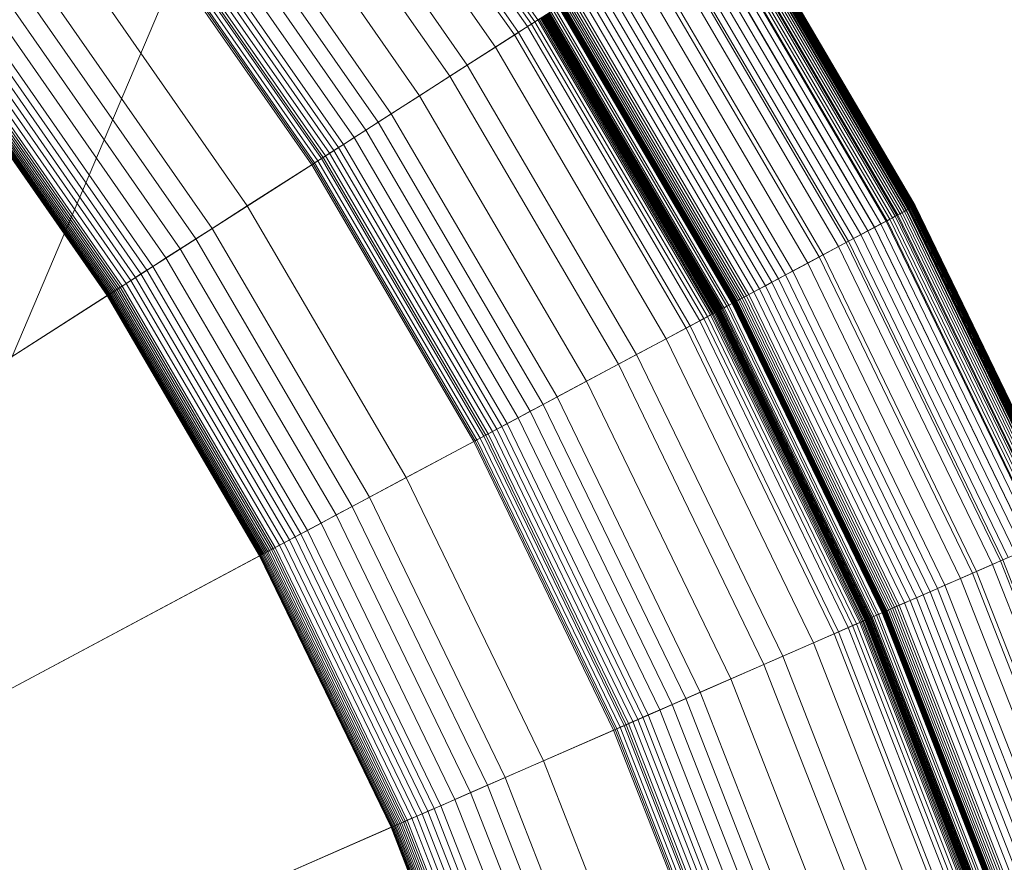
# Model space of a CAD drawing. Units: millimetres. Extents: x -1990 to 3327, y -5345 to -200.
# Drawn here: x -113 to -92, y -2396 to -2378 of the extents above; entities that cross this region are included whole.
import ezdxf

# ---------------------------------------------------------------- set-up
doc = ezdxf.new("R2010")
doc.units = ezdxf.units.MM
doc.linetypes.add('K5LT32777', pattern=[0])
doc.linetypes.add('K5LT32778', pattern=[0])
doc.layers.get('0').update_dxf_attribs({"true_color": 0x5890e1})

# ---------------------------------------------------------------- blocks, each defined once
blk = doc.blocks.new('U10')
at = {"color": 61, "linetype": 'K5LT32777', "lineweight": 18, "true_color": 0xd6e499}
blk.add_line((-42.508, -2219.591), (-158.333, -2492.229), dxfattribs=at)
blk = doc.blocks.new('U51')
at = {"color": 236, "linetype": 'K5LT32778', "lineweight": 18, "true_color": 0x8d073a}
for p, q in [((-101.707, -2378.217), (-105.884, -2372.219)), ((-101.93, -2378.36), (-106.096, -2372.379)), ((-101.846, -2378.306), (-106.016, -2372.319)), ((-101.772, -2378.258), (-105.946, -2372.266)), ((-102.21, -2378.539), (-106.361, -2372.58)), ((-102.126, -2378.485), (-106.281, -2372.52)), ((-102.616, -2378.798), (-106.745, -2372.87)), ((-103.219, -2379.184), (-107.316, -2373.302)), ((-103.591, -2379.422), (-107.668, -2373.569)), ((-104.241, -2379.838), (-108.283, -2374.034)), ((-104.845, -2380.224), (-108.855, -2374.467)), ((-105.126, -2380.404), (-109.121, -2374.668)), ((-105.391, -2380.573), (-109.372, -2374.858)), ((-105.865, -2380.877), (-109.821, -2375.198)), ((-105.638, -2380.731), (-109.606, -2375.035)), ((-106.166, -2381.069), (-110.106, -2375.413)), ((-106.071, -2381.009), (-110.016, -2375.345)), ((-105.971, -2380.945), (-109.921, -2375.273)), ((-106.413, -2381.227), (-110.34, -2375.59)), ((-106.337, -2381.179), (-110.268, -2375.535)), ((-106.301, -2381.156), (-110.234, -2375.51)), ((-106.254, -2381.126), (-110.189, -2375.476)), ((-93.757, -2382.25), (-97.642, -2375.616)), ((-93.741, -2382.242), (-97.627, -2375.607)), ((-93.727, -2382.234), (-97.614, -2375.598)), ((-93.726, -2382.234), (-97.613, -2375.598)), ((-93.712, -2382.226), (-97.599, -2375.589)), ((-93.699, -2382.219), (-97.587, -2375.581)), ((-93.687, -2382.213), (-97.575, -2375.573)), ((-93.675, -2382.207), (-97.564, -2375.567)), ((-93.665, -2382.201), (-97.555, -2375.561)), ((-93.656, -2382.196), (-97.546, -2375.555)), ((-93.639, -2382.187), (-97.53, -2375.544)), ((-106.546, -2381.312), (-110.465, -2375.685)), ((-106.515, -2381.292), (-110.436, -2375.663)), ((-106.483, -2381.272), (-110.406, -2375.64)), ((-94.066, -2382.415), (-97.937, -2375.805)), ((-94.028, -2382.395), (-97.902, -2375.782)), ((-94.012, -2382.387), (-97.886, -2375.773)), ((-93.962, -2382.36), (-97.838, -2375.742)), ((-93.915, -2382.334), (-97.793, -2375.713)), ((-93.87, -2382.311), (-97.75, -2375.686)), ((-93.829, -2382.289), (-97.711, -2375.661)), ((-93.821, -2382.285), (-97.704, -2375.656)), ((-93.791, -2382.269), (-97.675, -2375.637)), ((-93.773, -2382.259), (-97.658, -2375.627)), ((-94.37, -2382.577), (-98.227, -2375.991)), ((-94.258, -2382.518), (-98.121, -2375.923)), ((-94.241, -2382.509), (-98.105, -2375.912)), ((-94.18, -2382.476), (-98.046, -2375.875)), ((-94.122, -2382.445), (-97.99, -2375.839)), ((-94.8, -2382.808), (-98.639, -2376.254)), ((-94.65, -2382.727), (-98.495, -2376.162)), ((-94.509, -2382.652), (-98.361, -2376.076)), ((-94.506, -2382.65), (-98.358, -2376.074)), ((-95.115, -2382.976), (-98.939, -2376.446)), ((-95.068, -2382.95), (-98.894, -2376.417)), ((-94.956, -2382.89), (-98.787, -2376.349)), ((-107.924, -2382.194), (-111.77, -2376.672)), ((-95.277, -2383.062), (-99.094, -2376.545)), ((-102.21, -2378.539), (-99.489, -2376.798)), ((-95.69, -2383.283), (-99.489, -2376.798)), ((-95.607, -2383.239), (-99.409, -2376.747)), ((-95.937, -2383.415), (-99.724, -2376.948)), ((-108.676, -2382.675), (-112.482, -2377.21)), ((-96.413, -2383.669), (-100.179, -2377.239)), ((-96.258, -2383.586), (-100.031, -2377.145)), ((-109.027, -2382.899), (-112.814, -2377.462)), ((-96.843, -2383.899), (-100.59, -2377.502)), ((-96.707, -2383.826), (-100.459, -2377.419)), ((-96.563, -2383.749), (-100.322, -2377.331)), ((-109.357, -2383.111), (-113.127, -2377.698)), ((-97.199, -2384.089), (-100.93, -2377.719)), ((-97.09, -2384.031), (-100.826, -2377.653)), ((-96.971, -2383.967), (-100.712, -2377.58)), ((-109.664, -2383.307), (-113.418, -2377.918)), ((-97.552, -2384.278), (-101.267, -2377.935)), ((-97.551, -2384.277), (-101.265, -2377.934)), ((-97.544, -2384.273), (-101.258, -2377.93)), ((-97.534, -2384.267), (-101.249, -2377.924)), ((-97.523, -2384.261), (-101.238, -2377.917)), ((-97.511, -2384.255), (-101.227, -2377.91)), ((-97.498, -2384.248), (-101.215, -2377.902)), ((-97.484, -2384.241), (-101.201, -2377.893)), ((-97.469, -2384.233), (-101.187, -2377.884)), ((-97.453, -2384.225), (-101.172, -2377.875)), ((-97.419, -2384.206), (-101.14, -2377.854)), ((-97.382, -2384.186), (-101.104, -2377.831)), ((-97.341, -2384.164), (-101.065, -2377.806)), ((-97.297, -2384.141), (-101.023, -2377.779)), ((-97.249, -2384.115), (-100.978, -2377.75)), ((-109.945, -2383.487), (-113.683, -2378.119)), ((-97.901, -2384.464), (-101.6, -2378.148)), ((-97.892, -2384.459), (-101.591, -2378.143)), ((-97.884, -2384.455), (-101.583, -2378.138)), ((-97.876, -2384.45), (-101.576, -2378.133)), ((-97.871, -2384.448), (-101.571, -2378.13)), ((-97.865, -2384.444), (-101.565, -2378.126)), ((-97.859, -2384.441), (-101.56, -2378.123)), ((-97.854, -2384.438), (-101.555, -2378.119)), ((-97.848, -2384.436), (-101.55, -2378.116)), ((-97.843, -2384.433), (-101.544, -2378.113)), ((-97.832, -2384.427), (-101.534, -2378.106)), ((-97.822, -2384.421), (-101.524, -2378.1)), ((-97.812, -2384.416), (-101.515, -2378.094)), ((-97.792, -2384.406), (-101.496, -2378.082)), ((-97.774, -2384.396), (-101.478, -2378.071)), ((-97.756, -2384.386), (-101.461, -2378.06)), ((-97.723, -2384.369), (-101.43, -2378.04)), ((-97.668, -2384.339), (-101.378, -2378.006)), ((-97.626, -2384.317), (-101.337, -2377.98)), ((-110.197, -2383.648), (-113.922, -2378.3)), ((-110.075, -2383.57), (-113.806, -2378.212)), ((-101.93, -2378.36), (-102.126, -2378.485)), ((-101.846, -2378.306), (-101.93, -2378.36)), ((-98.247, -2384.648), (-101.93, -2378.36)), ((-101.772, -2378.258), (-101.846, -2378.306)), ((-98.159, -2384.602), (-101.846, -2378.306)), ((-101.707, -2378.217), (-101.772, -2378.258)), ((-98.081, -2384.56), (-101.772, -2378.258)), ((-101.679, -2378.199), (-101.707, -2378.217)), ((-98.013, -2384.524), (-101.707, -2378.217)), ((-97.984, -2384.508), (-101.679, -2378.199)), ((-97.956, -2384.493), (-101.653, -2378.182)), ((-97.932, -2384.48), (-101.63, -2378.167)), ((-97.911, -2384.469), (-101.609, -2378.154)), ((-110.514, -2383.851), (-114.222, -2378.527)), ((-110.417, -2383.789), (-114.13, -2378.457)), ((-110.311, -2383.721), (-114.03, -2378.381)), ((-103.591, -2379.422), (-102.21, -2378.539)), ((-102.126, -2378.485), (-102.616, -2378.798)), ((-98.54, -2384.805), (-102.21, -2378.539)), ((-98.452, -2384.758), (-102.126, -2378.485)), ((-110.856, -2384.07), (-114.546, -2378.772)), ((-110.833, -2384.055), (-114.524, -2378.756)), ((-110.808, -2384.039), (-114.5, -2378.737)), ((-110.78, -2384.021), (-114.474, -2378.717)), ((-110.749, -2384.001), (-114.445, -2378.695)), ((-110.716, -2383.98), (-114.413, -2378.672)), ((-110.68, -2383.957), (-114.38, -2378.646)), ((-110.642, -2383.933), (-114.344, -2378.619)), ((-110.602, -2383.907), (-114.305, -2378.59)), ((-110.92, -2384.11), (-114.606, -2378.817)), ((-110.908, -2384.103), (-114.595, -2378.809)), ((-110.894, -2384.094), (-114.581, -2378.799)), ((-110.876, -2384.083), (-114.565, -2378.786)), ((-102.616, -2378.798), (-103.219, -2379.184)), ((-98.965, -2385.032), (-102.616, -2378.798)), ((-103.219, -2379.184), (-106.301, -2381.156)), ((-99.596, -2385.369), (-103.219, -2379.184)), ((-104.241, -2379.838), (-103.591, -2379.422)), ((-99.986, -2385.577), (-103.591, -2379.422)), ((-104.845, -2380.224), (-104.241, -2379.838)), ((-100.666, -2385.941), (-104.241, -2379.838)), ((-105.126, -2380.404), (-104.845, -2380.224)), ((-101.299, -2386.279), (-104.845, -2380.224)), ((-105.391, -2380.573), (-105.126, -2380.404)), ((-101.593, -2386.436), (-105.126, -2380.404)), ((-105.638, -2380.731), (-105.391, -2380.573)), ((-101.871, -2386.584), (-105.391, -2380.573)), ((-105.971, -2380.945), (-105.865, -2380.877)), ((-105.865, -2380.877), (-105.638, -2380.731)), ((-102.367, -2386.849), (-105.865, -2380.877)), ((-102.129, -2386.722), (-105.638, -2380.731)), ((-106.254, -2381.126), (-106.166, -2381.069)), ((-106.166, -2381.069), (-106.071, -2381.009)), ((-102.682, -2387.017), (-106.166, -2381.069)), ((-106.071, -2381.009), (-105.971, -2380.945)), ((-102.583, -2386.964), (-106.071, -2381.009)), ((-102.478, -2386.908), (-105.971, -2380.945)), ((-106.301, -2381.156), (-107.924, -2382.194)), ((-106.546, -2381.312), (-106.515, -2381.292)), ((-106.515, -2381.292), (-106.483, -2381.272)), ((-103.048, -2387.213), (-106.515, -2381.292)), ((-106.483, -2381.272), (-106.413, -2381.227)), ((-103.014, -2387.195), (-106.483, -2381.272)), ((-106.413, -2381.227), (-106.337, -2381.179)), ((-102.941, -2387.156), (-106.413, -2381.227)), ((-106.337, -2381.179), (-106.254, -2381.126)), ((-102.861, -2387.113), (-106.337, -2381.179)), ((-102.824, -2387.093), (-106.301, -2381.156)), ((-102.775, -2387.067), (-106.254, -2381.126)), ((-126.515, -2394.087), (-106.546, -2381.312)), ((-103.08, -2387.23), (-106.546, -2381.312)), ((-107.924, -2382.194), (-108.676, -2382.675)), ((-104.523, -2388.001), (-107.924, -2382.194)), ((-94.028, -2382.395), (-93.821, -2382.285)), ((-93.962, -2382.36), (-94.012, -2382.387)), ((-93.915, -2382.334), (-93.962, -2382.36)), ((-90.617, -2389.261), (-93.962, -2382.36)), ((-93.87, -2382.311), (-93.915, -2382.334)), ((-90.568, -2389.24), (-93.915, -2382.334)), ((-93.829, -2382.289), (-93.87, -2382.311)), ((-90.522, -2389.22), (-93.87, -2382.311)), ((-93.791, -2382.269), (-93.829, -2382.289)), ((-90.479, -2389.201), (-93.829, -2382.289)), ((-93.821, -2382.285), (-93.727, -2382.234)), ((-90.471, -2389.198), (-93.821, -2382.285)), ((-93.773, -2382.259), (-93.791, -2382.269)), ((-90.44, -2389.184), (-93.791, -2382.269)), ((-93.757, -2382.25), (-93.773, -2382.259)), ((-90.421, -2389.176), (-93.773, -2382.259)), ((-93.741, -2382.242), (-93.757, -2382.25)), ((-90.404, -2389.168), (-93.757, -2382.25)), ((-93.726, -2382.234), (-93.741, -2382.242)), ((-90.387, -2389.161), (-93.741, -2382.242)), ((-93.727, -2382.234), (-93.639, -2382.187)), ((-90.373, -2389.155), (-93.727, -2382.234)), ((-93.712, -2382.226), (-93.726, -2382.234)), ((-90.372, -2389.154), (-93.726, -2382.234)), ((-93.699, -2382.219), (-93.712, -2382.226)), ((-90.357, -2389.148), (-93.712, -2382.226)), ((-93.687, -2382.213), (-93.699, -2382.219)), ((-90.344, -2389.142), (-93.699, -2382.219)), ((-93.675, -2382.207), (-93.687, -2382.213)), ((-90.331, -2389.136), (-93.687, -2382.213)), ((-93.665, -2382.201), (-93.675, -2382.207)), ((-90.319, -2389.131), (-93.675, -2382.207)), ((-93.656, -2382.196), (-93.665, -2382.201)), ((-90.309, -2389.127), (-93.665, -2382.201)), ((-93.639, -2382.187), (-93.656, -2382.196)), ((-90.299, -2389.123), (-93.656, -2382.196)), ((-90.281, -2389.115), (-93.639, -2382.187)), ((-94.509, -2382.652), (-94.258, -2382.518)), ((-94.241, -2382.509), (-94.37, -2382.577)), ((-94.258, -2382.518), (-94.028, -2382.395)), ((-90.925, -2389.396), (-94.258, -2382.518)), ((-94.18, -2382.476), (-94.241, -2382.509)), ((-90.907, -2389.388), (-94.241, -2382.509)), ((-94.122, -2382.445), (-94.18, -2382.476)), ((-90.844, -2389.36), (-94.18, -2382.476)), ((-94.066, -2382.415), (-94.122, -2382.445)), ((-90.783, -2389.334), (-94.122, -2382.445)), ((-94.012, -2382.387), (-94.066, -2382.415)), ((-90.725, -2389.308), (-94.066, -2382.415)), ((-90.686, -2389.292), (-94.028, -2382.395)), ((-90.669, -2389.284), (-94.012, -2382.387)), ((-108.676, -2382.675), (-109.027, -2382.899)), ((-105.31, -2388.421), (-108.676, -2382.675)), ((-95.068, -2382.95), (-94.509, -2382.652)), ((-94.65, -2382.727), (-94.8, -2382.808)), ((-94.506, -2382.65), (-94.65, -2382.727)), ((-91.332, -2389.574), (-94.65, -2382.727)), ((-91.186, -2389.51), (-94.509, -2382.652)), ((-94.37, -2382.577), (-94.506, -2382.65)), ((-91.183, -2389.509), (-94.506, -2382.65)), ((-91.04, -2389.447), (-94.37, -2382.577)), ((-109.027, -2382.899), (-109.357, -2383.111)), ((-105.678, -2388.617), (-109.027, -2382.899)), ((-95.69, -2383.283), (-95.068, -2382.95)), ((-95.115, -2382.976), (-95.277, -2383.062)), ((-94.956, -2382.89), (-95.115, -2382.976)), ((-91.815, -2389.785), (-95.115, -2382.976)), ((-91.766, -2389.764), (-95.068, -2382.95)), ((-94.8, -2382.808), (-94.956, -2382.89)), ((-91.649, -2389.712), (-94.956, -2382.89)), ((-91.488, -2389.642), (-94.8, -2382.808)), ((-109.357, -2383.111), (-109.664, -2383.307)), ((-106.024, -2388.802), (-109.357, -2383.111)), ((-95.277, -2383.062), (-95.607, -2383.239)), ((-91.983, -2389.859), (-95.277, -2383.062)), ((-109.664, -2383.307), (-109.945, -2383.487)), ((-106.345, -2388.974), (-109.664, -2383.307)), ((-98.54, -2384.805), (-95.69, -2383.283)), ((-95.937, -2383.415), (-96.258, -2383.586)), ((-95.607, -2383.239), (-95.937, -2383.415)), ((-92.669, -2390.158), (-95.937, -2383.415)), ((-92.413, -2390.046), (-95.69, -2383.283)), ((-92.326, -2390.008), (-95.607, -2383.239)), ((-110.075, -2383.57), (-110.197, -2383.648)), ((-109.945, -2383.487), (-110.075, -2383.57)), ((-106.775, -2389.203), (-110.075, -2383.57)), ((-106.639, -2389.131), (-109.945, -2383.487)), ((-96.258, -2383.586), (-96.413, -2383.669)), ((-93.002, -2390.304), (-96.258, -2383.586)), ((-110.417, -2383.789), (-110.514, -2383.851)), ((-110.311, -2383.721), (-110.417, -2383.789)), ((-107.133, -2389.395), (-110.417, -2383.789)), ((-110.197, -2383.648), (-110.311, -2383.721)), ((-107.022, -2389.335), (-110.311, -2383.721)), ((-106.903, -2389.272), (-110.197, -2383.648)), ((-96.707, -2383.826), (-96.843, -2383.899)), ((-96.563, -2383.749), (-96.707, -2383.826)), ((-93.468, -2390.508), (-96.707, -2383.826)), ((-96.413, -2383.669), (-96.563, -2383.749)), ((-93.319, -2390.442), (-96.563, -2383.749)), ((-93.163, -2390.374), (-96.413, -2383.669)), ((-110.808, -2384.039), (-110.833, -2384.055)), ((-110.78, -2384.021), (-110.808, -2384.039)), ((-107.543, -2389.614), (-110.808, -2384.039)), ((-110.749, -2384.001), (-110.78, -2384.021)), ((-107.513, -2389.598), (-110.78, -2384.021)), ((-110.716, -2383.98), (-110.749, -2384.001)), ((-107.481, -2389.581), (-110.749, -2384.001)), ((-110.68, -2383.957), (-110.716, -2383.98)), ((-107.447, -2389.562), (-110.716, -2383.98)), ((-110.642, -2383.933), (-110.68, -2383.957)), ((-107.409, -2389.542), (-110.68, -2383.957)), ((-110.602, -2383.907), (-110.642, -2383.933)), ((-107.369, -2389.521), (-110.642, -2383.933)), ((-110.514, -2383.851), (-110.602, -2383.907)), ((-107.327, -2389.498), (-110.602, -2383.907)), ((-107.235, -2389.449), (-110.514, -2383.851)), ((-97.09, -2384.031), (-97.199, -2384.089)), ((-96.971, -2383.967), (-97.09, -2384.031)), ((-93.867, -2390.682), (-97.09, -2384.031)), ((-96.843, -2383.899), (-96.971, -2383.967)), ((-93.743, -2390.628), (-96.971, -2383.967)), ((-93.61, -2390.57), (-96.843, -2383.899)), ((-110.92, -2384.11), (-129.774, -2396.171)), ((-110.908, -2384.103), (-110.92, -2384.11)), ((-107.66, -2389.676), (-110.92, -2384.11)), ((-110.894, -2384.094), (-110.908, -2384.103)), ((-107.648, -2389.669), (-110.908, -2384.103)), ((-110.876, -2384.083), (-110.894, -2384.094)), ((-107.632, -2389.661), (-110.894, -2384.094)), ((-110.856, -2384.07), (-110.876, -2384.083)), ((-107.614, -2389.652), (-110.876, -2384.083)), ((-110.833, -2384.055), (-110.856, -2384.07)), ((-107.593, -2389.64), (-110.856, -2384.07)), ((-107.569, -2389.628), (-110.833, -2384.055)), ((-97.511, -2384.255), (-97.523, -2384.261)), ((-97.498, -2384.248), (-97.511, -2384.255)), ((-94.303, -2390.873), (-97.511, -2384.255)), ((-97.484, -2384.241), (-97.498, -2384.248)), ((-94.29, -2390.867), (-97.498, -2384.248)), ((-97.469, -2384.233), (-97.484, -2384.241)), ((-94.276, -2390.86), (-97.484, -2384.241)), ((-97.453, -2384.225), (-97.469, -2384.233)), ((-94.26, -2390.854), (-97.469, -2384.233)), ((-97.419, -2384.206), (-97.453, -2384.225)), ((-94.244, -2390.846), (-97.453, -2384.225)), ((-97.382, -2384.186), (-97.419, -2384.206)), ((-94.208, -2390.831), (-97.419, -2384.206)), ((-97.341, -2384.164), (-97.382, -2384.186)), ((-94.169, -2390.814), (-97.382, -2384.186)), ((-97.297, -2384.141), (-97.341, -2384.164)), ((-94.127, -2390.795), (-97.341, -2384.164)), ((-97.249, -2384.115), (-97.297, -2384.141)), ((-94.081, -2390.775), (-97.297, -2384.141)), ((-97.199, -2384.089), (-97.249, -2384.115)), ((-94.032, -2390.754), (-97.249, -2384.115)), ((-93.98, -2390.731), (-97.199, -2384.089)), ((-97.911, -2384.469), (-97.932, -2384.48)), ((-97.901, -2384.464), (-97.911, -2384.469)), ((-94.719, -2391.054), (-97.911, -2384.469)), ((-97.892, -2384.459), (-97.901, -2384.464)), ((-94.709, -2391.05), (-97.901, -2384.464)), ((-97.884, -2384.455), (-97.892, -2384.459)), ((-94.7, -2391.046), (-97.892, -2384.459)), ((-97.876, -2384.45), (-97.884, -2384.455)), ((-94.691, -2391.042), (-97.884, -2384.455)), ((-97.871, -2384.448), (-97.876, -2384.45)), ((-94.683, -2391.039), (-97.876, -2384.45)), ((-97.865, -2384.444), (-97.871, -2384.448)), ((-94.677, -2391.036), (-97.871, -2384.448)), ((-97.859, -2384.441), (-97.865, -2384.444)), ((-94.672, -2391.033), (-97.865, -2384.444)), ((-97.854, -2384.438), (-97.859, -2384.441)), ((-94.666, -2391.031), (-97.859, -2384.441)), ((-97.848, -2384.436), (-97.854, -2384.438)), ((-94.66, -2391.028), (-97.854, -2384.438)), ((-97.843, -2384.433), (-97.848, -2384.436)), ((-94.654, -2391.026), (-97.848, -2384.436)), ((-97.832, -2384.427), (-97.843, -2384.433)), ((-94.649, -2391.023), (-97.843, -2384.433)), ((-97.822, -2384.421), (-97.832, -2384.427)), ((-94.638, -2391.019), (-97.832, -2384.427)), ((-97.812, -2384.416), (-97.822, -2384.421)), ((-94.627, -2391.014), (-97.822, -2384.421)), ((-97.792, -2384.406), (-97.812, -2384.416)), ((-94.616, -2391.009), (-97.812, -2384.416)), ((-97.774, -2384.396), (-97.792, -2384.406)), ((-94.596, -2391), (-97.792, -2384.406)), ((-97.756, -2384.386), (-97.774, -2384.396)), ((-94.577, -2390.992), (-97.774, -2384.396)), ((-97.723, -2384.369), (-97.756, -2384.386)), ((-94.558, -2390.984), (-97.756, -2384.386)), ((-97.668, -2384.339), (-97.723, -2384.369)), ((-94.524, -2390.969), (-97.723, -2384.369)), ((-97.626, -2384.317), (-97.668, -2384.339)), ((-94.467, -2390.944), (-97.668, -2384.339)), ((-97.551, -2384.277), (-97.626, -2384.317)), ((-94.423, -2390.925), (-97.626, -2384.317)), ((-97.544, -2384.273), (-97.552, -2384.278)), ((-97.552, -2384.278), (-97.551, -2384.277)), ((-94.347, -2390.892), (-97.552, -2384.278)), ((-94.345, -2390.891), (-97.551, -2384.277)), ((-97.534, -2384.267), (-97.544, -2384.273)), ((-94.338, -2390.887), (-97.544, -2384.273)), ((-97.523, -2384.261), (-97.534, -2384.267)), ((-94.327, -2390.883), (-97.534, -2384.267)), ((-94.316, -2390.878), (-97.523, -2384.261)), ((-98.247, -2384.648), (-98.452, -2384.758)), ((-98.159, -2384.602), (-98.247, -2384.648)), ((-95.069, -2391.207), (-98.247, -2384.648)), ((-98.081, -2384.56), (-98.159, -2384.602)), ((-94.977, -2391.167), (-98.159, -2384.602)), ((-98.013, -2384.524), (-98.081, -2384.56)), ((-94.896, -2391.131), (-98.081, -2384.56)), ((-97.984, -2384.508), (-98.013, -2384.524)), ((-94.826, -2391.101), (-98.013, -2384.524)), ((-97.956, -2384.493), (-97.984, -2384.508)), ((-94.795, -2391.087), (-97.984, -2384.508)), ((-97.932, -2384.48), (-97.956, -2384.493)), ((-94.767, -2391.075), (-97.956, -2384.493)), ((-94.741, -2391.064), (-97.932, -2384.48)), ((-99.986, -2385.577), (-98.54, -2384.805)), ((-98.452, -2384.758), (-98.965, -2385.032)), ((-95.373, -2391.34), (-98.54, -2384.805)), ((-95.281, -2391.3), (-98.452, -2384.758)), ((-98.965, -2385.032), (-99.596, -2385.369)), ((-95.814, -2391.533), (-98.965, -2385.032)), ((-99.596, -2385.369), (-102.824, -2387.093)), ((-96.47, -2391.819), (-99.596, -2385.369)), ((-100.666, -2385.941), (-99.986, -2385.577)), ((-96.875, -2391.997), (-99.986, -2385.577)), ((-101.299, -2386.279), (-100.666, -2385.941)), ((-97.582, -2392.305), (-100.666, -2385.941)), ((-101.593, -2386.436), (-101.299, -2386.279)), ((-98.239, -2392.593), (-101.299, -2386.279)), ((-101.871, -2386.584), (-101.593, -2386.436)), ((-98.545, -2392.726), (-101.593, -2386.436)), ((-102.367, -2386.849), (-102.129, -2386.722)), ((-102.129, -2386.722), (-101.871, -2386.584)), ((-99.101, -2392.969), (-102.129, -2386.722)), ((-98.833, -2392.852), (-101.871, -2386.584)), ((-102.682, -2387.017), (-102.583, -2386.964)), ((-102.583, -2386.964), (-102.478, -2386.908)), ((-99.573, -2393.176), (-102.583, -2386.964)), ((-102.478, -2386.908), (-102.367, -2386.849)), ((-99.464, -2393.128), (-102.478, -2386.908)), ((-99.349, -2393.077), (-102.367, -2386.849)), ((-102.824, -2387.093), (-104.523, -2388.001)), ((-103.048, -2387.213), (-103.014, -2387.195)), ((-103.014, -2387.195), (-102.941, -2387.156)), ((-100.02, -2393.371), (-103.014, -2387.195)), ((-102.941, -2387.156), (-102.861, -2387.113)), ((-99.945, -2393.338), (-102.941, -2387.156)), ((-102.861, -2387.113), (-102.775, -2387.067)), ((-99.862, -2393.302), (-102.861, -2387.113)), ((-99.823, -2393.285), (-102.824, -2387.093)), ((-102.775, -2387.067), (-102.682, -2387.017)), ((-99.772, -2393.262), (-102.775, -2387.067)), ((-99.676, -2393.22), (-102.682, -2387.017)), ((-123.99, -2398.398), (-103.08, -2387.23)), ((-103.08, -2387.23), (-103.048, -2387.213)), ((-100.089, -2393.401), (-103.08, -2387.23)), ((-100.055, -2393.386), (-103.048, -2387.213)), ((-104.523, -2388.001), (-105.31, -2388.421)), ((-101.588, -2394.056), (-104.523, -2388.001)), ((-105.31, -2388.421), (-105.678, -2388.617)), ((-102.406, -2394.414), (-105.31, -2388.421)), ((-105.678, -2388.617), (-106.024, -2388.802)), ((-102.788, -2394.58), (-105.678, -2388.617)), ((-106.024, -2388.802), (-106.345, -2388.974)), ((-103.147, -2394.738), (-106.024, -2388.802)), ((-106.345, -2388.974), (-106.639, -2389.131)), ((-103.481, -2394.884), (-106.345, -2388.974)), ((-106.903, -2389.272), (-107.022, -2389.335)), ((-106.775, -2389.203), (-106.903, -2389.272)), ((-104.06, -2395.137), (-106.903, -2389.272)), ((-106.639, -2389.131), (-106.775, -2389.203)), ((-103.928, -2395.079), (-106.775, -2389.203)), ((-103.786, -2395.017), (-106.639, -2389.131)), ((-107.369, -2389.521), (-107.409, -2389.542)), ((-107.327, -2389.498), (-107.369, -2389.521)), ((-104.545, -2395.348), (-107.369, -2389.521)), ((-107.235, -2389.449), (-107.327, -2389.498)), ((-104.501, -2395.329), (-107.327, -2389.498)), ((-107.133, -2389.395), (-107.235, -2389.449)), ((-104.405, -2395.287), (-107.235, -2389.449)), ((-107.022, -2389.335), (-107.133, -2389.395)), ((-104.3, -2395.241), (-107.133, -2389.395)), ((-104.185, -2395.191), (-107.022, -2389.335)), ((-91.766, -2389.764), (-91.186, -2389.51)), ((-107.66, -2389.676), (-127.402, -2400.221)), ((-107.648, -2389.669), (-107.66, -2389.676)), ((-104.847, -2395.48), (-107.66, -2389.676)), ((-107.632, -2389.661), (-107.648, -2389.669)), ((-104.834, -2395.475), (-107.648, -2389.669)), ((-107.614, -2389.652), (-107.632, -2389.661)), ((-104.818, -2395.468), (-107.632, -2389.661)), ((-107.593, -2389.64), (-107.614, -2389.652)), ((-104.799, -2395.46), (-107.614, -2389.652)), ((-107.569, -2389.628), (-107.593, -2389.64)), ((-104.778, -2395.45), (-107.593, -2389.64)), ((-107.543, -2389.614), (-107.569, -2389.628)), ((-104.753, -2395.439), (-107.569, -2389.628)), ((-107.513, -2389.598), (-107.543, -2389.614)), ((-104.725, -2395.427), (-107.543, -2389.614)), ((-107.481, -2389.581), (-107.513, -2389.598)), ((-104.695, -2395.414), (-107.513, -2389.598)), ((-107.447, -2389.562), (-107.481, -2389.581)), ((-104.661, -2395.399), (-107.481, -2389.581)), ((-107.409, -2389.542), (-107.447, -2389.562)), ((-104.625, -2395.384), (-107.447, -2389.562)), ((-104.586, -2395.367), (-107.409, -2389.542)), ((-91.649, -2389.712), (-91.815, -2389.785)), ((-92.413, -2390.046), (-91.766, -2389.764)), ((-91.983, -2389.859), (-92.326, -2390.008)), ((-91.815, -2389.785), (-91.983, -2389.859)), ((-89.233, -2396.892), (-91.983, -2389.859)), ((-89.059, -2396.832), (-91.815, -2389.785)), ((-89.009, -2396.815), (-91.766, -2389.764)), ((-95.373, -2391.34), (-92.413, -2390.046)), ((-92.326, -2390.008), (-92.669, -2390.158)), ((-89.676, -2397.046), (-92.413, -2390.046)), ((-89.586, -2397.015), (-92.326, -2390.008)), ((-93.002, -2390.304), (-93.163, -2390.374)), ((-92.669, -2390.158), (-93.002, -2390.304)), ((-90.284, -2397.256), (-93.002, -2390.304)), ((-89.939, -2397.137), (-92.669, -2390.158)), ((-93.61, -2390.57), (-93.743, -2390.628)), ((-93.468, -2390.508), (-93.61, -2390.57)), ((-90.91, -2397.473), (-93.61, -2390.57)), ((-93.319, -2390.442), (-93.468, -2390.508)), ((-90.764, -2397.423), (-93.468, -2390.508)), ((-93.163, -2390.374), (-93.319, -2390.442)), ((-90.61, -2397.369), (-93.319, -2390.442)), ((-90.45, -2397.314), (-93.163, -2390.374)), ((-94.081, -2390.775), (-94.127, -2390.795)), ((-94.032, -2390.754), (-94.081, -2390.775)), ((-91.396, -2397.642), (-94.081, -2390.775)), ((-93.98, -2390.731), (-94.032, -2390.754)), ((-91.345, -2397.624), (-94.032, -2390.754)), ((-93.867, -2390.682), (-93.98, -2390.731)), ((-91.292, -2397.605), (-93.98, -2390.731)), ((-93.743, -2390.628), (-93.867, -2390.682)), ((-91.175, -2397.565), (-93.867, -2390.682)), ((-91.048, -2397.521), (-93.743, -2390.628)), ((-94.577, -2390.992), (-94.596, -2391)), ((-94.558, -2390.984), (-94.577, -2390.992)), ((-91.907, -2397.819), (-94.577, -2390.992)), ((-94.524, -2390.969), (-94.558, -2390.984)), ((-91.888, -2397.812), (-94.558, -2390.984)), ((-94.467, -2390.944), (-94.524, -2390.969)), ((-91.853, -2397.8), (-94.524, -2390.969)), ((-94.423, -2390.925), (-94.467, -2390.944)), ((-91.794, -2397.78), (-94.467, -2390.944)), ((-94.345, -2390.891), (-94.423, -2390.925)), ((-91.749, -2397.764), (-94.423, -2390.925)), ((-94.338, -2390.887), (-94.347, -2390.892)), ((-94.347, -2390.892), (-94.345, -2390.891)), ((-91.67, -2397.737), (-94.347, -2390.892)), ((-91.668, -2397.736), (-94.345, -2390.891)), ((-94.327, -2390.883), (-94.338, -2390.887)), ((-91.661, -2397.733), (-94.338, -2390.887)), ((-94.316, -2390.878), (-94.327, -2390.883)), ((-91.65, -2397.729), (-94.327, -2390.883)), ((-94.303, -2390.873), (-94.316, -2390.878)), ((-91.638, -2397.726), (-94.316, -2390.878)), ((-94.29, -2390.867), (-94.303, -2390.873)), ((-91.625, -2397.721), (-94.303, -2390.873)), ((-94.276, -2390.86), (-94.29, -2390.867)), ((-91.612, -2397.716), (-94.29, -2390.867)), ((-94.26, -2390.854), (-94.276, -2390.86)), ((-91.597, -2397.711), (-94.276, -2390.86)), ((-94.244, -2390.846), (-94.26, -2390.854)), ((-91.581, -2397.706), (-94.26, -2390.854)), ((-94.208, -2390.831), (-94.244, -2390.846)), ((-91.564, -2397.7), (-94.244, -2390.846)), ((-94.169, -2390.814), (-94.208, -2390.831)), ((-91.527, -2397.687), (-94.208, -2390.831)), ((-94.127, -2390.795), (-94.169, -2390.814)), ((-91.487, -2397.673), (-94.169, -2390.814)), ((-91.443, -2397.658), (-94.127, -2390.795)), ((-95.069, -2391.207), (-95.281, -2391.3)), ((-94.977, -2391.167), (-95.069, -2391.207)), ((-92.414, -2397.994), (-95.069, -2391.207)), ((-94.896, -2391.131), (-94.977, -2391.167)), ((-92.32, -2397.962), (-94.977, -2391.167)), ((-94.826, -2391.101), (-94.896, -2391.131)), ((-92.236, -2397.933), (-94.896, -2391.131)), ((-94.795, -2391.087), (-94.826, -2391.101)), ((-92.164, -2397.908), (-94.826, -2391.101)), ((-94.767, -2391.075), (-94.795, -2391.087)), ((-92.132, -2397.896), (-94.795, -2391.087)), ((-94.741, -2391.064), (-94.767, -2391.075)), ((-92.103, -2397.886), (-94.767, -2391.075)), ((-94.719, -2391.054), (-94.741, -2391.064)), ((-92.077, -2397.877), (-94.741, -2391.064)), ((-94.709, -2391.05), (-94.719, -2391.054)), ((-92.054, -2397.87), (-94.719, -2391.054)), ((-94.7, -2391.046), (-94.709, -2391.05)), ((-92.044, -2397.866), (-94.709, -2391.05)), ((-94.691, -2391.042), (-94.7, -2391.046)), ((-92.034, -2397.863), (-94.7, -2391.046)), ((-94.683, -2391.039), (-94.691, -2391.042)), ((-92.025, -2397.86), (-94.691, -2391.042)), ((-94.677, -2391.036), (-94.683, -2391.039)), ((-92.017, -2397.857), (-94.683, -2391.039)), ((-94.672, -2391.033), (-94.677, -2391.036)), ((-92.011, -2397.855), (-94.677, -2391.036)), ((-94.666, -2391.031), (-94.672, -2391.033)), ((-92.005, -2397.853), (-94.672, -2391.033)), ((-94.66, -2391.028), (-94.666, -2391.031)), ((-91.999, -2397.851), (-94.666, -2391.031)), ((-94.654, -2391.026), (-94.66, -2391.028)), ((-91.993, -2397.848), (-94.66, -2391.028)), ((-94.649, -2391.023), (-94.654, -2391.026)), ((-91.987, -2397.846), (-94.654, -2391.026)), ((-94.638, -2391.019), (-94.649, -2391.023)), ((-91.981, -2397.844), (-94.649, -2391.023)), ((-94.627, -2391.014), (-94.638, -2391.019)), ((-91.97, -2397.84), (-94.638, -2391.019)), ((-94.616, -2391.009), (-94.627, -2391.014)), ((-91.959, -2397.837), (-94.627, -2391.014)), ((-94.596, -2391), (-94.616, -2391.009)), ((-91.948, -2397.833), (-94.616, -2391.009)), ((-91.927, -2397.826), (-94.596, -2391)), ((-96.875, -2391.997), (-95.373, -2391.34)), ((-95.281, -2391.3), (-95.814, -2391.533)), ((-92.728, -2398.103), (-95.373, -2391.34)), ((-92.634, -2398.07), (-95.281, -2391.3)), ((-95.814, -2391.533), (-96.47, -2391.819)), ((-93.183, -2398.261), (-95.814, -2391.533)), ((-96.47, -2391.819), (-99.823, -2393.285)), ((-93.86, -2398.495), (-96.47, -2391.819)), ((-97.582, -2392.305), (-96.875, -2391.997)), ((-94.278, -2398.64), (-96.875, -2391.997)), ((-98.239, -2392.593), (-97.582, -2392.305)), ((-95.006, -2398.892), (-97.582, -2392.305)), ((-98.545, -2392.726), (-98.239, -2392.593)), ((-95.684, -2399.127), (-98.239, -2392.593)), ((-99.101, -2392.969), (-98.833, -2392.852)), ((-98.833, -2392.852), (-98.545, -2392.726)), ((-96.296, -2399.339), (-98.833, -2392.852)), ((-95.999, -2399.236), (-98.545, -2392.726)), ((-99.464, -2393.128), (-99.349, -2393.077)), ((-99.349, -2393.077), (-99.101, -2392.969)), ((-96.828, -2399.523), (-99.349, -2393.077)), ((-96.573, -2399.435), (-99.101, -2392.969)), ((-99.823, -2393.285), (-101.588, -2394.056)), ((-99.945, -2393.338), (-99.862, -2393.302)), ((-99.862, -2393.302), (-99.772, -2393.262)), ((-97.357, -2399.707), (-99.862, -2393.302)), ((-97.317, -2399.693), (-99.823, -2393.285)), ((-99.772, -2393.262), (-99.676, -2393.22)), ((-97.265, -2399.675), (-99.772, -2393.262)), ((-99.676, -2393.22), (-99.573, -2393.176)), ((-97.165, -2399.64), (-99.676, -2393.22)), ((-99.573, -2393.176), (-99.464, -2393.128)), ((-97.059, -2399.604), (-99.573, -2393.176)), ((-96.947, -2399.564), (-99.464, -2393.128)), ((-121.811, -2402.895), (-100.089, -2393.401)), ((-100.089, -2393.401), (-100.055, -2393.386)), ((-97.591, -2399.788), (-100.089, -2393.401)), ((-100.055, -2393.386), (-100.02, -2393.371)), ((-97.557, -2399.776), (-100.055, -2393.386)), ((-100.02, -2393.371), (-99.945, -2393.338)), ((-97.521, -2399.763), (-100.02, -2393.371)), ((-97.443, -2399.736), (-99.945, -2393.338)), ((-101.588, -2394.056), (-102.406, -2394.414)), ((-99.138, -2400.323), (-101.588, -2394.056)), ((-102.406, -2394.414), (-102.788, -2394.58)), ((-99.981, -2400.615), (-102.406, -2394.414)), ((-103.147, -2394.738), (-103.481, -2394.884)), ((-102.788, -2394.58), (-103.147, -2394.738)), ((-100.745, -2400.88), (-103.147, -2394.738)), ((-100.374, -2400.752), (-102.788, -2394.58)), ((-103.481, -2394.884), (-103.786, -2395.017)), ((-101.089, -2401), (-103.481, -2394.884)), ((-104.185, -2395.191), (-104.3, -2395.241)), ((-104.06, -2395.137), (-104.185, -2395.191)), ((-101.815, -2401.251), (-104.185, -2395.191)), ((-103.928, -2395.079), (-104.06, -2395.137)), ((-101.687, -2401.207), (-104.06, -2395.137)), ((-103.786, -2395.017), (-103.928, -2395.079)), ((-101.55, -2401.159), (-103.928, -2395.079)), ((-101.404, -2401.109), (-103.786, -2395.017)), ((-104.695, -2395.414), (-104.725, -2395.427)), ((-104.661, -2395.399), (-104.695, -2395.414)), ((-102.341, -2401.433), (-104.695, -2395.414)), ((-104.625, -2395.384), (-104.661, -2395.399)), ((-102.306, -2401.421), (-104.661, -2395.399)), ((-104.586, -2395.367), (-104.625, -2395.384)), ((-102.269, -2401.408), (-104.625, -2395.384)), ((-104.545, -2395.348), (-104.586, -2395.367)), ((-102.229, -2401.395), (-104.586, -2395.367)), ((-104.501, -2395.329), (-104.545, -2395.348)), ((-102.186, -2401.38), (-104.545, -2395.348)), ((-104.405, -2395.287), (-104.501, -2395.329)), ((-102.141, -2401.364), (-104.501, -2395.329)), ((-104.3, -2395.241), (-104.405, -2395.287)), ((-102.042, -2401.33), (-104.405, -2395.287)), ((-101.933, -2401.292), (-104.3, -2395.241)), ((-104.847, -2395.48), (-125.355, -2404.444)), ((-104.834, -2395.475), (-104.847, -2395.48)), ((-102.498, -2401.488), (-104.847, -2395.48)), ((-104.818, -2395.468), (-104.834, -2395.475)), ((-102.485, -2401.483), (-104.834, -2395.475)), ((-104.799, -2395.46), (-104.818, -2395.468)), ((-102.468, -2401.477), (-104.818, -2395.468)), ((-104.778, -2395.45), (-104.799, -2395.46)), ((-102.449, -2401.471), (-104.799, -2395.46)), ((-104.753, -2395.439), (-104.778, -2395.45)), ((-102.426, -2401.463), (-104.778, -2395.45)), ((-104.725, -2395.427), (-104.753, -2395.439)), ((-102.401, -2401.454), (-104.753, -2395.439)), ((-102.372, -2401.444), (-104.725, -2395.427))]:
    blk.add_line(p, q, dxfattribs=at)

msp = doc.modelspace()

# ---------------------------------------------------------------- block references
for name in ['U10', 'U51']:
    msp.add_blockref(name, (0, 0))

doc.saveas('drawing.dxf')
